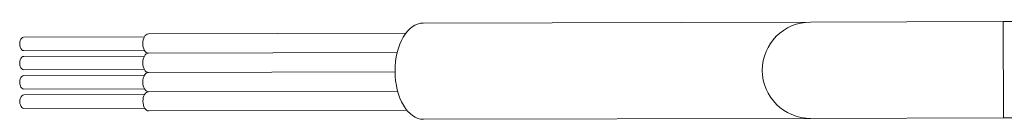
# Model space of a CAD drawing. Units: millimetres. Extents: x -1995 to 9755, y -3063 to 943.
# Drawn here: x -1562 to -1511, y 415 to 421 of the extents above; entities that cross this region are included whole.
import ezdxf

# ---------------------------------------------------------------- set-up
doc = ezdxf.new("R2010")
doc.units = ezdxf.units.MM
doc.header["$LTSCALE"] = 4
doc.layers.add('SIMON-PROtec_01', color=40, linetype='Continuous', lineweight=15)

msp = doc.modelspace()

# ---------------------------------------------------------------- linework, layer by layer
at = {"layer": 'SIMON-PROtec_01'}
for p, q in [((-1540.95945, 420.32811), (-1520.89576, 420.37709)), ((-1520.89576, 420.37709), (-1510.89579, 420.4015)), ((-1468.93481, 420.50395), (-1510.89579, 420.4015)), ((-1510.89579, 420.4015), (-1510.88358, 415.40152)), ((-1561.67542, 419.59732), (-1555.41932, 419.61259)), ((-1541.86455, 419.79569), (-1555.20945, 419.76311)), ((-1561.67371, 418.89732), (-1555.41761, 418.9126)), ((-1561.67297, 418.59732), (-1555.41687, 418.6126)), ((-1542.31239, 418.79459), (-1555.207, 418.76311)), ((-1542.31239, 418.79459), (-1555.207, 418.76311)), ((-1561.67127, 417.89733), (-1555.41516, 417.9126)), ((-1561.67053, 417.59733), (-1555.41443, 417.6126)), ((-1542.42511, 417.79431), (-1555.20456, 417.76311)), ((-1561.66882, 416.89733), (-1555.41272, 416.9126)), ((-1561.66809, 416.59733), (-1555.41199, 416.6126)), ((-1542.29198, 416.79464), (-1555.20212, 416.76312)), ((-1542.29198, 416.79464), (-1555.20212, 416.76312)), ((-1561.66638, 415.89733), (-1555.41028, 415.91261)), ((-1541.80733, 415.79582), (-1555.19968, 415.76312)), ((-1468.92261, 415.50396), (-1510.88358, 415.40152)), ((-1520.88355, 415.3771), (-1540.94724, 415.32812)), ((-1510.88358, 415.40152), (-1520.88355, 415.3771))]:
    msp.add_line(p, q, dxfattribs=at)
msp.add_arc((-1520.88965, 417.8771), 2.5, 90.13988, 270.13988, dxfattribs=at)
at = {"layer": 'SIMON-PROtec_01', "extrusion": (0, 0, -1)}
for centre, major_axis, start_param, end_param in [((-1540.95335, 417.82811), (0.0061, -2.49999), 0, 3.14159265), ((-1561.67456, 419.24732), (-0.00085, 0.35), 3.14159265, 6.28318531), ((-1555.20823, 419.26311), (0.00122, -0.5), 0, 3.14159265), ((-1561.67212, 418.24733), (-0.00085, 0.35), 3.14159265, 6.28318531), ((-1555.20578, 418.26311), (0.00122, -0.5), 0, 3.14159265), ((-1561.66968, 417.24733), (-0.00085, 0.35), 3.14159265, 6.28318531), ((-1555.20334, 417.26312), (0.00122, -0.5), 0, 3.14159265), ((-1561.66724, 416.24733), (-0.00085, 0.35), 3.14159265, 6.28318531), ((-1555.2009, 416.26312), (0.00122, -0.5), 0, 3.14159265)]:
    msp.add_ellipse(centre, major_axis=major_axis, ratio=0.58877852, start_param=start_param, end_param=end_param, dxfattribs=at)

doc.saveas('drawing.dxf')
